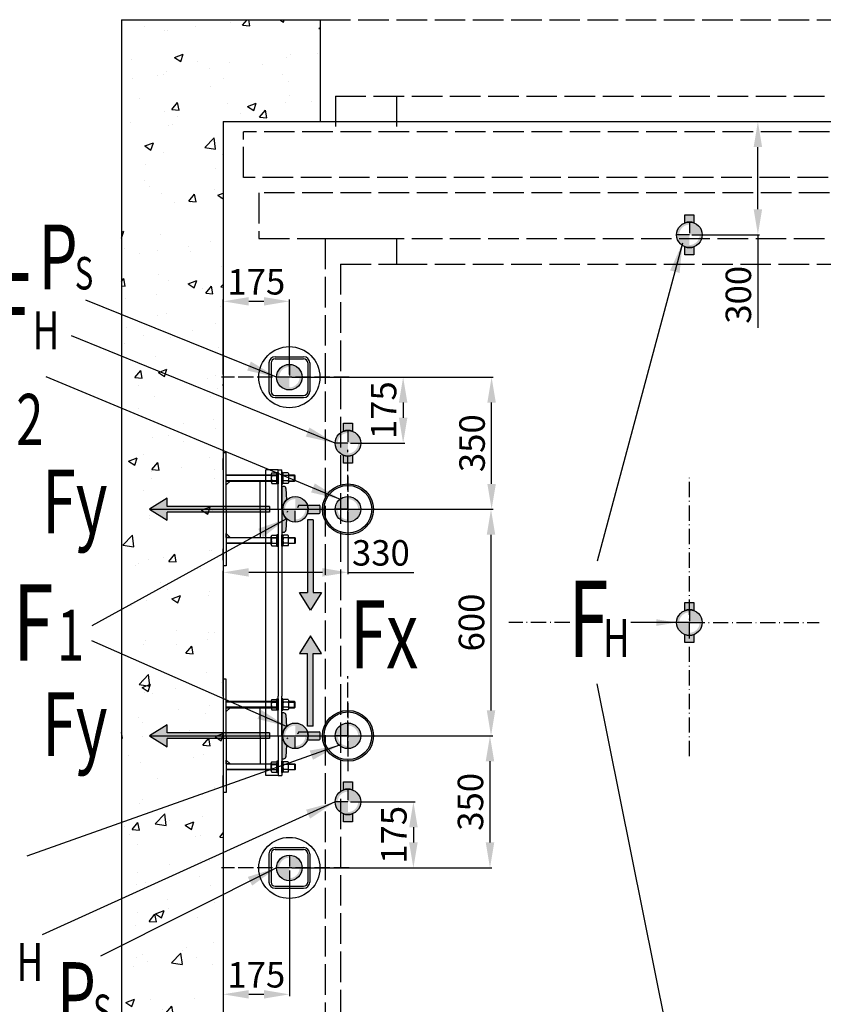
# Model space of a CAD drawing. Units: inches. Extents: x -13706 to 18239, y 9641 to 56088.
# Drawn here: x 474 to 9938, y 32025 to 43628 of the extents above; entities that cross this region are included whole.
import ezdxf

# ---------------------------------------------------------------- set-up
doc = ezdxf.new("R2010")
doc.units = ezdxf.units.IN
doc.header["$MEASUREMENT"] = 0
doc.linetypes.add('ACAD_ISO02W100', pattern=[15, 12, -3])
doc.linetypes.add('ACAD_ISO10W100', pattern=[18.5, 12, -3, 0.5, -3])
for name, color, linetype in [('2', 2, 'Continuous'), ('4', 4, 'Continuous'), ('ASSI', 1, 'ACAD_ISO10W100'), ('BOTTONIERE', 4, 'Continuous'), ('BYGGNAD', 2, 'Continuous'), ('CAMPITURE', 1, 'Continuous'), ('DÖRR', 6, 'Continuous'), ('GUIDE', 3, 'Continuous'), ('TESTO', 2, 'Continuous')]:
    doc.layers.add(name, color=color, linetype=linetype)
doc.layers.add('pattini', color=3, linetype='Continuous', lineweight=25)
doc.layers.add('QUOTE', color=1, linetype='Continuous', lineweight=15)
doc.styles.add('QUOTE', font='romans.shx', dxfattribs={"width": 0.8})
doc.styles.add('ROMAND', font='romand.shx', dxfattribs={"width": 0.7, "height": 50})
doc.dimstyles.new('GMV', dxfattribs={"dimscale": 10, "dimtxt": 4, "dimasz": 3, "dimexe": 2, "dimexo": 3, "dimgap": 1, "dimtad": 1, "dimdec": 1, "dimdsep": 46, "dimtxsty": 'QUOTE', "dimcen": 0, "dimclrt": 2, "dimadec": 0, "dimazin": 0, "dimtfac": 1, "dimtdec": 1, "dimtmove": 0, "dimatfit": 3, "dimfxl": 1, "dimtvp": 1, "dimtolj": 1, "dimarcsym": 0})

# ---------------------------------------------------------------- blocks, each defined once
blk = doc.blocks.new('*D2061')
at = {"layer": 'Defpoints', "color": 0}
for p in [(2872, 33632), (3650, 33632), (3650, 32143)]:
    blk.add_point(p, dxfattribs=at)
at = {"layer": 'QUOTE', "color": 0, "lineweight": -2, "ltscale": 300}
for p, q in [((2872, 33602), (2872, 32123)), ((3650, 33602), (3650, 32123)), ((3172, 32143), (3350, 32143))]:
    blk.add_line(p, q, dxfattribs=at)
at = {"layer": 'QUOTE', "color": 0}
for points in [[(3172, 32193), (3172, 32093), (2872, 32143)], [(3350, 32093), (3350, 32193), (3650, 32143)]]:
    blk.add_solid(points, dxfattribs=at)
at = {"layer": 'QUOTE', "color": 2, "insert": (3261, 32373), "char_height": 300, "attachment_point": 5, "style": 'QUOTE'}
blk.add_mtext('\\A1;175', dxfattribs=at)
blk = doc.blocks.new('*D2062')
at = {"layer": 'Defpoints', "color": 0}
for p in [(3650, 39415), (6032, 39415), (1982, 37858)]:
    blk.add_point(p, dxfattribs=at)
at = {"layer": 'QUOTE', "color": 0, "lineweight": -2, "ltscale": 300}
for p, q in [((3680, 39415), (6052, 39415)), ((6032, 38158), (6032, 39115)), ((2012, 37858), (6052, 37858))]:
    blk.add_line(p, q, dxfattribs=at)
at = {"layer": 'QUOTE', "color": 0}
for points in [[(6082, 39115), (5982, 39115), (6032, 39415)], [(5982, 38158), (6082, 38158), (6032, 37858)]]:
    blk.add_solid(points, dxfattribs=at)
at = {"layer": 'QUOTE', "color": 2, "insert": (5802, 38637), "char_height": 300, "attachment_point": 5, "rotation": 90, "style": 'QUOTE'}
blk.add_mtext('\\A1;350', dxfattribs=at)
blk = doc.blocks.new('*D2063')
at = {"layer": 'Defpoints', "color": 0}
for p in [(3650, 39415), (4340, 38637), (4990, 38637)]:
    blk.add_point(p, dxfattribs=at)
at = {"layer": 'QUOTE', "color": 0, "lineweight": -2, "ltscale": 300}
for p, q in [((3680, 39415), (5010, 39415)), ((4990, 39115), (4990, 38937)), ((4370, 38637), (5010, 38637))]:
    blk.add_line(p, q, dxfattribs=at)
at = {"layer": 'QUOTE', "color": 0}
for points in [[(5040, 39115), (4940, 39115), (4990, 39415)], [(4940, 38937), (5040, 38937), (4990, 38637)]]:
    blk.add_solid(points, dxfattribs=at)
at = {"layer": 'QUOTE', "color": 2, "insert": (4760, 39026), "char_height": 300, "attachment_point": 5, "rotation": 90, "style": 'QUOTE'}
blk.add_mtext('\\A1;175', dxfattribs=at)
blk = doc.blocks.new('*D2064')
at = {"layer": 'Defpoints', "color": 0}
for p in [(4340, 37858), (2872, 37115), (2872, 35666)]:
    blk.add_point(p, dxfattribs=at)
at = {"layer": 'QUOTE', "color": 0, "lineweight": -2, "ltscale": 300}
for p, q in [((4340, 37828), (4340, 37095)), ((2872, 35696), (2872, 37135)), ((4040, 37115), (3172, 37115)), ((4340, 37115), (5117, 37115))]:
    blk.add_line(p, q, dxfattribs=at)
at = {"layer": 'QUOTE', "color": 0}
for points in [[(3172, 37165), (3172, 37065), (2872, 37115)], [(4040, 37065), (4040, 37165), (4340, 37115)]]:
    blk.add_solid(points, dxfattribs=at)
at = {"layer": 'QUOTE', "color": 2, "insert": (4728, 37345), "char_height": 300, "attachment_point": 5, "style": 'QUOTE'}
blk.add_mtext('\\A1;330', dxfattribs=at)
blk = doc.blocks.new('*D2065')
at = {"layer": 'Defpoints', "color": 0}
for p in [(3895, 35189), (3650, 33632), (6013, 33632)]:
    blk.add_point(p, dxfattribs=at)
at = {"layer": 'QUOTE', "color": 0, "lineweight": -2, "ltscale": 300}
for p, q in [((3925, 35189), (6033, 35189)), ((6013, 34889), (6013, 33932)), ((3680, 33632), (6033, 33632))]:
    blk.add_line(p, q, dxfattribs=at)
at = {"layer": 'QUOTE', "color": 0}
for points in [[(6063, 34889), (5963, 34889), (6013, 35189)], [(5963, 33932), (6063, 33932), (6013, 33632)]]:
    blk.add_solid(points, dxfattribs=at)
at = {"layer": 'QUOTE', "color": 2, "insert": (5783, 34411), "char_height": 300, "attachment_point": 5, "rotation": 90, "style": 'QUOTE'}
blk.add_mtext('\\A1;350', dxfattribs=at)
blk = doc.blocks.new('*D2066')
at = {"layer": 'Defpoints', "color": 0}
for p in [(3895, 37858), (6025, 37858), (1982, 35189)]:
    blk.add_point(p, dxfattribs=at)
at = {"layer": 'QUOTE', "color": 0, "lineweight": -2, "ltscale": 300}
for p, q in [((3925, 37858), (6045, 37858)), ((6025, 35489), (6025, 37558)), ((2012, 35189), (6045, 35189))]:
    blk.add_line(p, q, dxfattribs=at)
at = {"layer": 'QUOTE', "color": 0}
for points in [[(6075, 37558), (5975, 37558), (6025, 37858)], [(5975, 35489), (6075, 35489), (6025, 35189)]]:
    blk.add_solid(points, dxfattribs=at)
at = {"layer": 'QUOTE', "color": 2, "insert": (5795, 36524), "char_height": 300, "attachment_point": 5, "rotation": 90, "style": 'QUOTE'}
blk.add_mtext('\\A1;600', dxfattribs=at)
blk = doc.blocks.new('*D2067')
at = {"layer": 'Defpoints', "color": 0}
for p in [(4340, 34411), (3650, 33632), (5111, 33632)]:
    blk.add_point(p, dxfattribs=at)
at = {"layer": 'QUOTE', "color": 0, "lineweight": -2, "ltscale": 300}
for p, q in [((4370, 34411), (5131, 34411)), ((5111, 34111), (5111, 33932)), ((3680, 33632), (5131, 33632))]:
    blk.add_line(p, q, dxfattribs=at)
at = {"layer": 'QUOTE', "color": 0}
for points in [[(5161, 34111), (5061, 34111), (5111, 34411)], [(5061, 33932), (5161, 33932), (5111, 33632)]]:
    blk.add_solid(points, dxfattribs=at)
at = {"layer": 'QUOTE', "color": 2, "insert": (4881, 34022), "char_height": 300, "attachment_point": 5, "rotation": 90, "style": 'QUOTE'}
blk.add_mtext('\\A1;175', dxfattribs=at)
blk = doc.blocks.new('*D2068')
at = {"layer": 'Defpoints', "color": 0}
for p in [(3650, 40309), (2872, 39415), (3650, 39415)]:
    blk.add_point(p, dxfattribs=at)
at = {"layer": 'QUOTE', "color": 0, "lineweight": -2, "ltscale": 300}
for p, q in [((2872, 39445), (2872, 40329)), ((3172, 40309), (3350, 40309)), ((3650, 39445), (3650, 40329))]:
    blk.add_line(p, q, dxfattribs=at)
at = {"layer": 'QUOTE', "color": 0}
for points in [[(3172, 40359), (3172, 40259), (2872, 40309)], [(3350, 40259), (3350, 40359), (3650, 40309)]]:
    blk.add_solid(points, dxfattribs=at)
at = {"layer": 'QUOTE', "color": 2, "insert": (3261, 40539), "char_height": 300, "attachment_point": 5, "style": 'QUOTE'}
blk.add_mtext('\\A1;175', dxfattribs=at)
blk = doc.blocks.new('*D2073')
at = {"layer": 'Defpoints', "color": 0}
for p in [(8718, 42427), (9168, 42427), (8362, 41093)]:
    blk.add_point(p, dxfattribs=at)
at = {"layer": 'QUOTE', "color": 0, "lineweight": -2, "ltscale": 300}
for p, q in [((8748, 42427), (9188, 42427)), ((9168, 41393), (9168, 42127)), ((8392, 41093), (9188, 41093)), ((9168, 41093), (9168, 39998))]:
    blk.add_line(p, q, dxfattribs=at)
at = {"layer": 'QUOTE', "color": 0}
for points in [[(9218, 42127), (9118, 42127), (9168, 42427)], [(9118, 41393), (9218, 41393), (9168, 41093)]]:
    blk.add_solid(points, dxfattribs=at)
at = {"layer": 'QUOTE', "color": 2, "insert": (8938, 40386), "char_height": 300, "attachment_point": 5, "rotation": 90, "style": 'QUOTE'}
blk.add_mtext('\\A1;300', dxfattribs=at)
blk = doc.blocks.new('4032-16')
at = {"layer": '2'}
for p, q in [((-14.8, 10.4), (-14.8, -10.4)), ((-13.4, 13.9), (-1.4, 13.9)), ((-13.4, 6.9), (-1.4, 6.9)), ((0, 10.4), (0, -10.4)), ((-13.4, -6.9), (-1.4, -6.9)), ((-13.3, -13.9), (-1.5, -13.9))]:
    blk.add_line(p, q, dxfattribs=at)
for centre, radius, start, end in [((-9.9, 10.4), 4.94, 135.4715, 224.5285), ((2.8, 0), 17.6, 156.8627, 203.1373), ((-4.9, 10.4), 4.94, 315.4715, 44.5285), ((-17.6, 0), 17.6, 336.8627, 23.1373), ((-9.9, -10.4), 4.86, 135.0839, 226.0216), ((-4.9, -10.4), 4.86, 313.9784, 44.9161)]:
    blk.add_arc(centre, radius, start, end, dxfattribs=at)
blk = doc.blocks.new('sila2')
at = {"layer": 'BOTTONIERE'}
h = blk.add_hatch(color=256, dxfattribs=at)
h.set_gradient(color1=(255, 255, 255), rotation=152, centered=1, one_color=1, tint=1)
h.paths.add_polyline_path([(22580, 15159.3), (22982.4, 15159.3), (22982.4, 15127.3), (23051.5, 15170.5), (22982.4, 15213.7), (22982.4, 15181.7), (22580, 15181.7)])
for p, q in [((22982.4, 15181.7), (22982.4, 15213.7)), ((22982.4, 15213.7), (23051.5, 15170.5)), ((22580, 15181.7), (22580, 15159.3)), ((22580, 15181.7), (22982.4, 15181.7)), ((23051.5, 15170.5), (22982.4, 15127.3)), ((22580, 15159.3), (22982.4, 15159.3)), ((22982.4, 15127.3), (22982.4, 15159.3))]:
    blk.add_line(p, q)
blk = doc.blocks.new('sila_mala')
h = blk.add_hatch(color=256)
h.set_gradient(color1=(255, 255, 255), rotation=152, centered=1, one_color=1, tint=1)
h.paths.add_polyline_path([(17335.7, 15412.4), (17335.7, 15698.1), (17313.3, 15698.1), (17313.3, 15412.4), (17281.3, 15412.4), (17324.5, 15343.3), (17367.7, 15412.4)])
for p, q in [((17335.7, 15698.1), (17313.3, 15698.1)), ((17313.3, 15698.1), (17313.3, 15412.4)), ((17335.7, 15698.1), (17335.7, 15412.4)), ((17281.3, 15412.4), (17313.3, 15412.4)), ((17324.5, 15343.3), (17281.3, 15412.4)), ((17367.7, 15412.4), (17324.5, 15343.3)), ((17335.7, 15412.4), (17367.7, 15412.4))]:
    blk.add_line(p, q)

msp = doc.modelspace()

# ---------------------------------------------------------------- hatches: boundary and pattern name
h = msp.add_hatch(color=256)
h.set_gradient(color1=(255, 255, 255), rotation=152, centered=1, one_color=1, tint=1)
h.paths.add_polyline_path([(8415, 40856.6), (8415, 40951.61, -0.18178061), (8308.86, 40951.61), (8308.86, 40856.6)])
h.paths.add_polyline_path([(8308.86, 41328.92), (8308.86, 41233.91, -0.18178061), (8415, 41233.91), (8415, 41328.92)])
h = msp.add_hatch(color=256)
h.set_gradient(color1=(255, 255, 255), rotation=152, centered=1, one_color=1, tint=1)
h.paths.add_polyline_path([(8512.73, 41092.76, 1), (8211.13, 41092.76, 1)])
h.paths.add_polyline_path([(8482.39, 41092.76, -1), (8241.46, 41092.76, -1)], flags=16)
h = msp.add_hatch(color=256)
h.set_gradient(color1=(255, 255, 255), rotation=152, centered=1, one_color=1, tint=1)
h.paths.add_polyline_path([(8361.93, 41243.56), (8361.93, 41092.76), (8512.73, 41092.76, 0.41421356)])
h = msp.add_hatch(color=256)
h.set_gradient(color1=(255, 255, 255), rotation=152, centered=1, one_color=1, tint=1)
h.paths.add_polyline_path([(8343.89, 41092.76), (8211.13, 41092.76, 0.41421356), (8361.93, 40941.97), (8361.93, 41092.76)])
h = msp.add_hatch(color=256)
h.set_gradient(color1=(255, 255, 255), rotation=152, centered=1, one_color=1, tint=1)
h.paths.add_polyline_path([(3801.14, 39415.07, 1), (3499.55, 39415.07, 1)])
h.paths.add_polyline_path([(3770.81, 39415.07, -1), (3529.88, 39415.07, -1)], flags=16)
h = msp.add_hatch(color=256)
h.set_gradient(color1=(255, 255, 255), rotation=152, centered=1, one_color=1, tint=1)
h.paths.add_polyline_path([(3650.35, 39565.87), (3650.35, 39415.07), (3801.14, 39415.07, 0.41421356)])
h = msp.add_hatch(color=256)
h.set_gradient(color1=(255, 255, 255), rotation=152, centered=1, one_color=1, tint=1)
h.paths.add_polyline_path([(3632.31, 39415.07), (3499.55, 39415.07, 0.41421356), (3650.35, 39264.27), (3650.35, 39415.07)])
h = msp.add_hatch(color=256)
h.set_gradient(color1=(255, 255, 255), rotation=152, centered=1, one_color=1, tint=1)
h.paths.add_polyline_path([(4392.92, 38400.46), (4392.92, 38495.47, -0.18178061), (4286.78, 38495.47), (4286.78, 38400.46)])
h.paths.add_polyline_path([(4286.78, 38872.79), (4286.78, 38777.77, -0.18178061), (4392.92, 38777.77), (4392.92, 38872.79)])
h = msp.add_hatch(color=256)
h.set_gradient(color1=(255, 255, 255), rotation=152, centered=1, one_color=1, tint=1)
h.paths.add_polyline_path([(4490.65, 38636.62, 1), (4189.06, 38636.62, 1)])
h.paths.add_polyline_path([(4460.32, 38636.62, -1), (4219.39, 38636.62, -1)], flags=16)
h = msp.add_hatch(color=256)
h.set_gradient(color1=(255, 255, 255), rotation=152, centered=1, one_color=1, tint=1)
h.paths.add_polyline_path([(4339.85, 38787.42), (4339.85, 38636.62), (4490.65, 38636.62, 0.41421356)])
h = msp.add_hatch(color=256)
h.set_gradient(color1=(255, 255, 255), rotation=152, centered=1, one_color=1, tint=1)
h.paths.add_polyline_path([(4321.81, 38636.62), (4189.06, 38636.62, 0.41421356), (4339.85, 38485.83), (4339.85, 38636.62)])
h = msp.add_hatch(color=256)
h.set_gradient(color1=(0, 255, 0), color2=(0, 255, 0), rotation=152, centered=1)
h.paths.add_polyline_path([(3585.43, 38128.44), (3561.4, 38128.44), (3561.4, 37587.9), (3585.43, 37587.9, 0.41421356), (3609.45, 37611.93), (3616.88, 37747.55, -0.43674239), (3616.88, 37968.79), (3609.45, 38104.42, 0.41421356)])
h.paths.add_polyline_path([(4011.85, 37894.21, 0.41421356), (3999.84, 37906.22), (3862.31, 37906.22, -0.16357667), (3862.31, 37810.13), (3999.84, 37810.13, 0.41421356), (4011.85, 37822.14)])
h = msp.add_hatch(color=256)
h.set_gradient(color1=(255, 255, 255), rotation=152, centered=1, one_color=1, tint=0.56)
h.paths.add_polyline_path([(4639.85, 37858.17, -1), (4039.85, 37858.17, -1)])
h.paths.add_polyline_path([(4620.65, 37858.17, 1), (4059.05, 37858.17, 1)], flags=16)
h = msp.add_hatch(color=256)
h.set_gradient(color1=(255, 255, 255), rotation=152, centered=1, one_color=1, tint=1)
h.paths.add_polyline_path([(3568.57, 37858.17, 1), (3870.17, 37858.17, 1)])
h.paths.add_polyline_path([(3598.9, 37858.17, -1), (3839.83, 37858.17, -1)], flags=16)
h = msp.add_hatch(color=256)
h.set_gradient(color1=(255, 255, 255), rotation=152, centered=1, one_color=1, tint=1)
h.paths.add_polyline_path([(3737.41, 37858.17), (3870.17, 37858.17, 0.41421356), (3719.37, 38008.97), (3719.37, 37858.17)])
h = msp.add_hatch(color=256)
h.set_gradient(color1=(255, 255, 255), rotation=152, centered=1, one_color=1, tint=1)
h.paths.add_polyline_path([(4321.81, 37858.17), (4189.06, 37858.17, -0.41421356), (4339.85, 38008.97), (4339.85, 37858.17)])
h = msp.add_hatch(color=256)
h.set_gradient(color1=(255, 255, 255), rotation=152, centered=1, one_color=1, tint=1)
h.paths.add_polyline_path([(4490.65, 37858.17, -1), (4189.06, 37858.17, -1)])
h.paths.add_polyline_path([(4460.32, 37858.17, 1), (4219.39, 37858.17, 1)], flags=16)
h = msp.add_hatch(color=256)
h.set_gradient(color1=(255, 255, 255), rotation=152, centered=1, one_color=1, tint=1)
h.paths.add_polyline_path([(3719.37, 37707.38), (3719.37, 37858.17), (3568.57, 37858.17, 0.41421356)])
h = msp.add_hatch(color=256)
h.set_gradient(color1=(255, 255, 255), rotation=152, centered=1, one_color=1, tint=1)
h.paths.add_polyline_path([(4339.85, 37707.38), (4339.85, 37858.17), (4490.65, 37858.17, -0.41421356)])
h = msp.add_hatch(color=256)
h.set_gradient(color1=(255, 255, 255), rotation=152, centered=1, one_color=1, tint=1)
h.paths.add_polyline_path([(8512.7, 36523.68, 1), (8211.1, 36523.68, 1)])
h.paths.add_polyline_path([(8482.37, 36523.68, -1), (8241.43, 36523.68, -1)], flags=16)
h = msp.add_hatch(color=256)
h.set_gradient(color1=(255, 255, 255), rotation=152, centered=1, one_color=1, tint=1)
h.paths.add_polyline_path([(8414.97, 36287.51), (8414.97, 36382.53, -0.18178061), (8308.83, 36382.53), (8308.83, 36287.51)])
h.paths.add_polyline_path([(8308.83, 36759.84), (8308.83, 36664.83, -0.18178061), (8414.97, 36664.83), (8414.97, 36759.84)])
h = msp.add_hatch(color=256)
h.set_gradient(color1=(255, 255, 255), rotation=152, centered=1, one_color=1, tint=1)
h.paths.add_polyline_path([(8361.9, 36674.47), (8361.9, 36523.68), (8512.7, 36523.68, 0.41421356)])
h = msp.add_hatch(color=256)
h.set_gradient(color1=(255, 255, 255), rotation=152, centered=1, one_color=1, tint=1)
h.paths.add_polyline_path([(8343.86, 36523.68), (8211.1, 36523.68, 0.41421356), (8361.9, 36372.88), (8361.9, 36523.68)])
h = msp.add_hatch(color=256)
h.set_gradient(color1=(0, 255, 0), color2=(0, 255, 0), rotation=152, centered=1)
h.paths.add_polyline_path([(3585.43, 35459.48), (3561.4, 35459.48), (3561.4, 34918.94), (3585.43, 34918.94, 0.41421356), (3609.45, 34942.96), (3616.88, 35078.59, -0.43674239), (3616.88, 35299.83), (3609.45, 35435.45, 0.41421356)])
h.paths.add_polyline_path([(4011.85, 35225.24, 0.41421356), (3999.84, 35237.26), (3862.31, 35237.26, -0.16357667), (3862.31, 35141.16), (3999.84, 35141.16, 0.41421356), (4011.85, 35153.17)])
h = msp.add_hatch(color=256)
h.set_gradient(color1=(255, 255, 255), rotation=152, centered=1, one_color=1, tint=0.56)
h.paths.add_polyline_path([(4639.85, 35189.21, -1), (4039.85, 35189.21, -1)])
h.paths.add_polyline_path([(4620.65, 35189.21, 1), (4059.05, 35189.21, 1)], flags=16)
h = msp.add_hatch(color=256)
h.set_gradient(color1=(255, 255, 255), rotation=152, centered=1, one_color=1, tint=1)
h.paths.add_polyline_path([(3568.57, 35189.21, 1), (3870.17, 35189.21, 1)])
h.paths.add_polyline_path([(3598.9, 35189.21, -1), (3839.83, 35189.21, -1)], flags=16)
h = msp.add_hatch(color=256)
h.set_gradient(color1=(255, 255, 255), rotation=152, centered=1, one_color=1, tint=1)
h.paths.add_polyline_path([(3737.41, 35189.21), (3870.17, 35189.21, 0.41421356), (3719.37, 35340), (3719.37, 35189.21)])
h = msp.add_hatch(color=256)
h.set_gradient(color1=(255, 255, 255), rotation=152, centered=1, one_color=1, tint=1)
h.paths.add_polyline_path([(4321.81, 35189.21), (4189.06, 35189.21, -0.41421356), (4339.85, 35340), (4339.85, 35189.21)])
h = msp.add_hatch(color=256)
h.set_gradient(color1=(255, 255, 255), rotation=152, centered=1, one_color=1, tint=1)
h.paths.add_polyline_path([(4490.65, 35189.21, -1), (4189.06, 35189.21, -1)])
h.paths.add_polyline_path([(4460.32, 35189.21, 1), (4219.39, 35189.21, 1)], flags=16)
h = msp.add_hatch(color=256)
h.set_gradient(color1=(255, 255, 255), rotation=152, centered=1, one_color=1, tint=1)
h.paths.add_polyline_path([(3719.37, 35038.41), (3719.37, 35189.21), (3568.57, 35189.21, 0.41421356)])
h = msp.add_hatch(color=256)
h.set_gradient(color1=(255, 255, 255), rotation=152, centered=1, one_color=1, tint=1)
h.paths.add_polyline_path([(4339.85, 35038.41), (4339.85, 35189.21), (4490.65, 35189.21, -0.41421356)])
h = msp.add_hatch(color=256)
h.set_gradient(color1=(255, 255, 255), rotation=152, centered=1, one_color=1, tint=1)
h.paths.add_polyline_path([(4392.92, 34174.6), (4392.92, 34269.61, -0.18178061), (4286.78, 34269.61), (4286.78, 34174.6)])
h.paths.add_polyline_path([(4286.78, 34646.92), (4286.78, 34551.91, -0.18178061), (4392.92, 34551.91), (4392.92, 34646.92)])
h = msp.add_hatch(color=256)
h.set_gradient(color1=(255, 255, 255), rotation=152, centered=1, one_color=1, tint=1)
h.paths.add_polyline_path([(4490.65, 34410.76, 1), (4189.06, 34410.76, 1)])
h.paths.add_polyline_path([(4460.32, 34410.76, -1), (4219.39, 34410.76, -1)], flags=16)
h = msp.add_hatch(color=256)
h.set_gradient(color1=(255, 255, 255), rotation=152, centered=1, one_color=1, tint=1)
h.paths.add_polyline_path([(4339.85, 34561.56), (4339.85, 34410.76), (4490.65, 34410.76, 0.41421356)])
h = msp.add_hatch(color=256)
h.set_gradient(color1=(255, 255, 255), rotation=152, centered=1, one_color=1, tint=1)
h.paths.add_polyline_path([(4321.81, 34410.76), (4189.06, 34410.76, 0.41421356), (4339.85, 34259.96), (4339.85, 34410.76)])
h = msp.add_hatch(color=256)
h.set_gradient(color1=(255, 255, 255), rotation=152, centered=1, one_color=1, tint=1)
h.paths.add_polyline_path([(3801.14, 33632.31, 1), (3499.55, 33632.31, 1)])
h.paths.add_polyline_path([(3770.81, 33632.31, -1), (3529.88, 33632.31, -1)], flags=16)
h = msp.add_hatch(color=256)
h.set_gradient(color1=(255, 255, 255), rotation=152, centered=1, one_color=1, tint=1)
h.paths.add_polyline_path([(3650.35, 33783.11), (3650.35, 33632.31), (3801.14, 33632.31, 0.41421356)])
h = msp.add_hatch(color=256)
h.set_gradient(color1=(255, 255, 255), rotation=152, centered=1, one_color=1, tint=1)
h.paths.add_polyline_path([(3632.31, 33632.31), (3499.55, 33632.31, 0.41421356), (3650.35, 33481.51), (3650.35, 33632.31)])
at = {"layer": 'CAMPITURE'}
h = msp.add_hatch(dxfattribs=at)
h.set_pattern_fill('CONCRETE2', color=256, scale=1800, style=0)
h.set_pattern_definition([(50, (-29659.2, -4724.1), (1032.855, -90.363), [108, -1188]), (355, (-29659.2, -4724.1), (-199.802, 1083.157), [86.4, -950.4]), (100.4514, (-29573.1, -4731.6), (833.054, 992.793), [91.786, -1009.645]), (46.1842, (-29659.2, -4436.1), (1536.827, -238.347), [162, -1782]), (96.6356, (-29531.1, -4456), (1345.914, 1402.73), [137.68, -1514.467]), (351.1842, (-29659.2, -4436), (1345.913, 1402.73), [129.6, -1425.6]), (21, (-29515.2, -4508.1), (859.546, -579.771), [108, -1188]), (326, (-29515.2, -4508.1), (350.374, 1044.216), [86.4, -950.4]), (71.4514, (-29443.6, -4556.4), (1209.92, 464.444), [91.786, -1009.645]), (37.5, (-29659.2, -4724.07), (17.5102, 479.3671), [0, -938.88, 0, -964.8, 0, -954]), (7.5, (-29659.2, -4724.07), (378.82, 567.953), [0, -550.08, 0, -917.28, 0, -363.6]), (327.5, (-29980.3, -4724.07), (768.7043, -32.479), [0, -360, 0, -1123.2, 0, -1490.4]), (317.5, (-30124.3, -4724.07), (839.788, 144.151), [0, -468, 0, -745.92, 0, -1058.4])])
h.paths.add_polyline_path([(13851.92, 42427.42), (13851.92, 29527.42), (12711.92, 29527.61), (12711.92, 28327.61), (15051.92, 28327.61), (15051.92, 43627.61), (12711.92, 43627.61), (12711.92, 42427.61)])
h.paths.add_polyline_path([(2871.92, 29527.42), (2871.92, 42427.42), (4011.92, 42427.61), (4011.92, 43627.61), (1671.92, 43627.61), (1671.92, 28327.61), (4011.92, 28327.61), (4011.92, 29527.61)])

# ---------------------------------------------------------------- linework, layer by layer
at = {"color": 2}
for p, q in [((1671.92, 43627.61), (1671.92, 28327.61)), ((2871.92, 42427.42), (2871.92, 29527.42)), ((3516.92, 38325.24), (3374.58, 38325.24)), ((3374.58, 34722.14), (3374.58, 38325.24)), ((3516.92, 34722.14), (3374.58, 34722.14))]:
    msp.add_line(p, q, dxfattribs=at)
at = {"color": 6, "linetype": 'ACAD_ISO02W100', "ltscale": 30}
for p, q in [((4191.91, 42727.62), (4911.91, 42727.62)), ((4191.91, 42727.62), (4191.91, 42307.62)), ((4911.91, 42727.62), (4911.91, 42307.62)), ((13611.91, 42307.62), (3111.91, 42307.62)), ((3111.91, 41767.62), (3111.91, 42307.62)), ((3291.92, 41047.63), (13431.92, 41047.63))]:
    msp.add_line(p, q, dxfattribs=at)
at = {"color": 4, "linetype": 'ACAD_ISO02W100', "ltscale": 30}
for p, q in [((4191.91, 42727.62), (12531.93, 42727.62)), ((4191.91, 42427.62), (12531.93, 42427.62))]:
    msp.add_line(p, q, dxfattribs=at)
for p, q in [((8361.93, 41243.56), (8361.93, 41110.8)), ((8361.93, 41092.76), (8211.13, 41092.76)), ((3410.35, 39583.07), (3410.35, 39247.07)), ((3434.35, 39583.07), (3434.35, 39247.07)), ((3482.35, 39655.07), (3818.35, 39655.07)), ((3482.35, 39631.07), (3818.35, 39631.07)), ((3650.35, 39565.87), (3650.35, 39433.11)), ((3866.35, 39583.07), (3866.35, 39247.07)), ((3890.35, 39583.07), (3890.35, 39247.07)), ((3650.35, 39415.07), (3499.55, 39415.07)), ((3482.35, 39199.07), (3818.35, 39199.07)), ((3482.35, 39175.07), (3818.35, 39175.07)), ((4339.85, 38787.42), (4339.85, 38654.66)), ((4339.85, 38636.62), (4189.06, 38636.62)), ((3719.37, 37858.17), (3870.17, 37858.17)), ((3719.37, 37707.38), (3719.37, 37840.13)), ((4339.85, 37858.17), (4189.06, 37858.17)), ((4339.85, 37707.38), (4339.85, 37840.13)), ((8361.9, 36674.47), (8361.9, 36541.72)), ((8361.9, 36523.68), (8211.1, 36523.68)), ((3719.37, 35189.21), (3870.17, 35189.21)), ((3719.37, 35038.41), (3719.37, 35171.17)), ((4339.85, 35189.21), (4189.06, 35189.21)), ((4339.85, 35038.41), (4339.85, 35171.17)), ((4339.85, 34561.56), (4339.85, 34428.8)), ((4339.85, 34410.76), (4189.06, 34410.76)), ((3410.35, 33800.31), (3410.35, 33464.31)), ((3434.35, 33800.31), (3434.35, 33464.31)), ((3482.35, 33872.31), (3818.35, 33872.31)), ((3482.35, 33848.31), (3818.35, 33848.31)), ((3650.35, 33783.11), (3650.35, 33650.35)), ((3866.35, 33800.31), (3866.35, 33464.31)), ((3890.35, 33800.31), (3890.35, 33464.31)), ((3650.35, 33632.31), (3499.55, 33632.31)), ((3482.35, 33416.31), (3818.35, 33416.31)), ((3482.35, 33392.31), (3818.35, 33392.31))]:
    msp.add_line(p, q)
at = {"linetype": 'ACAD_ISO02W100', "ltscale": 30}
for p, q in [((4071.93, 41047.63), (4911.93, 41047.63)), ((4071.93, 41047.63), (4071.93, 30907.59)), ((4911.93, 41047.63), (4911.93, 40747.63)), ((4251.93, 40747.63), (4911.93, 40747.63)), ((4251.93, 40747.63), (4251.93, 31208.4)), ((4911.93, 40747.63), (11811.93, 40747.63))]:
    msp.add_line(p, q, dxfattribs=at)
at = {"color": 1, "linetype": 'ACAD_ISO02W100', "ltscale": 15}
for p, q in [((4339.85, 37858.17), (4339.85, 38560.76)), ((4339.85, 35189.21), (4339.85, 35891.8))]:
    msp.add_line(p, q, dxfattribs=at)
for points in [[(8308.86, 41233.91), (8308.86, 41328.92), (8415, 41328.92), (8415, 41233.91)], [(8415, 40951.61), (8415, 40856.6), (8308.86, 40856.6), (8308.86, 40951.61)], [(4286.78, 38777.77), (4286.78, 38872.79), (4392.92, 38872.79), (4392.92, 38777.77)], [(4392.92, 38495.47), (4392.92, 38400.46), (4286.78, 38400.46), (4286.78, 38495.47)], [(8308.83, 36664.83), (8308.83, 36759.84), (8414.97, 36759.84), (8414.97, 36664.83)], [(8414.97, 36382.53), (8414.97, 36287.51), (8308.83, 36287.51), (8308.83, 36382.53)], [(4286.78, 34551.91), (4286.78, 34646.92), (4392.92, 34646.92), (4392.92, 34551.91)], [(4392.92, 34269.61), (4392.92, 34174.6), (4286.78, 34174.6), (4286.78, 34269.61)]]:
    msp.add_lwpolyline(points)
for centre, radius in [((8361.93, 41092.76), 150.8), ((3650.35, 39415.07), 360), ((3650.35, 39415.07), 150.8), ((4339.85, 38636.62), 150.8), ((4339.85, 37858.17), 300), ((4339.85, 37858.17), 280.8), ((3719.37, 37858.17), 150.8), ((4339.85, 37858.17), 150.8), ((8361.9, 36523.68), 150.8), ((4339.85, 35189.21), 300), ((4339.85, 35189.21), 280.8), ((3719.37, 35189.21), 150.8), ((4339.85, 35189.21), 150.8), ((4339.85, 34410.76), 150.8), ((3650.35, 33632.31), 360), ((3650.35, 33632.31), 150.8)]:
    msp.add_circle(centre, radius)
for centre, radius, start, end in [((8361.93, 41092.76), 150.8, 69.394474, 110.605526), ((8361.93, 41092.76), 150.8, 249.394474, 290.605526), ((3482.35, 39583.07), 72, 90, 180), ((3482.35, 39583.07), 48, 90, 180), ((3818.35, 39583.07), 72, 0, 90), ((3818.35, 39583.07), 48, 0, 90), ((3482.35, 39247.07), 72, 180, 270), ((3482.35, 39247.07), 48, 180, 270), ((3818.35, 39247.07), 48, 270, 0), ((3818.35, 39247.07), 72, 270, 0), ((4339.85, 38636.62), 150.8, 69.394474, 110.605526), ((4339.85, 38636.62), 150.8, 249.394474, 290.605526), ((3719.37, 37858.17), 150.8, 132.814133, 227.185867), ((3719.37, 37858.17), 150.8, 341.420044, 18.579956), ((8361.9, 36523.68), 150.8, 69.394474, 110.605526), ((8361.9, 36523.68), 150.8, 249.394474, 290.605526), ((3719.37, 35189.21), 150.8, 132.814133, 227.185867), ((3719.37, 35189.21), 150.8, 341.420044, 18.579956), ((4339.85, 34410.76), 150.8, 69.394474, 110.605526), ((4339.85, 34410.76), 150.8, 249.394474, 290.605526), ((3482.35, 33800.31), 72, 90, 180), ((3482.35, 33800.31), 48, 90, 180), ((3818.35, 33800.31), 72, 0, 90), ((3818.35, 33800.31), 48, 0, 90), ((3482.35, 33464.31), 72, 180, 270), ((3482.35, 33464.31), 48, 180, 270), ((3818.35, 33464.31), 48, 270, 0), ((3818.35, 33464.31), 72, 270, 0)]:
    msp.add_arc(centre, radius, start, end)
at = {"layer": '2'}
for p, q in [((2907.51, 38525.41), (2871.92, 38525.41)), ((2871.92, 38525.41), (2871.92, 37190.93)), ((2907.51, 37858.17), (2907.51, 38525.41)), ((2871.92, 38325.24), (2871.92, 38458.69)), ((3503.58, 38291.88), (3503.58, 38291.88)), ((3503.58, 38291.88), (3516.92, 38291.88)), ((3503.58, 38158.43), (3503.58, 38291.88)), ((3503.58, 38158.43), (3503.58, 38291.88)), ((3516.92, 37858.17), (3516.92, 38325.24)), ((3516.92, 38325.24), (3561.4, 38325.24)), ((3516.92, 38291.88), (3516.92, 38158.43)), ((3561.4, 37858.17), (3561.4, 38325.24)), ((3574.75, 38291.88), (3561.4, 38291.88)), ((3561.4, 38291.88), (3561.4, 38158.43)), ((3574.75, 38291.88), (3574.75, 38291.88)), ((3574.75, 38158.43), (3574.75, 38291.88)), ((3574.75, 38158.43), (3574.75, 38291.88)), ((3503.58, 38260.74), (2907.51, 38260.74)), ((2907.51, 38189.57), (3352.34, 38189.57)), ((2907.51, 38145.09), (2951.99, 38189.57)), ((3307.85, 37858.17), (3307.85, 38189.57)), ((3352.34, 38189.57), (3503.58, 38189.57)), ((3712.65, 38260.74), (3640.58, 38260.74)), ((3640.58, 38189.57), (3712.65, 38189.57)), ((3712.65, 38189.57), (3712.65, 38260.74)), ((3717.09, 38256.29), (3712.65, 38260.74)), ((3712.65, 38189.57), (3717.09, 38194.02)), ((3717.09, 38194.02), (3717.09, 38256.29)), ((3516.92, 38158.43), (3503.58, 38158.43)), ((3503.58, 38158.43), (3503.58, 38158.43)), ((3561.4, 38158.43), (3574.75, 38158.43)), ((3574.75, 38158.43), (3574.75, 38158.43)), ((2907.51, 37858.17), (2907.51, 37190.93)), ((3307.85, 37858.17), (3307.85, 37526.78)), ((3516.92, 37858.17), (3516.92, 35656.28)), ((3561.4, 37858.17), (3561.4, 35656.28)), ((2907.51, 37571.26), (2951.99, 37526.78)), ((2907.51, 37526.78), (2907.51, 37571.26)), ((2907.51, 37526.78), (3396.9, 37526.78)), ((2951.99, 37526.78), (2907.51, 37526.78)), ((2907.51, 37526.78), (2951.99, 37526.78)), ((3352.34, 37526.78), (3503.58, 37526.78)), ((3437.74, 37444.96), (3437.74, 37504.54)), ((3506.31, 37488.97), (3502.14, 37481.74)), ((3503.58, 37557.91), (3503.58, 37424.47)), ((3503.58, 37557.91), (3503.58, 37424.47)), ((3503.58, 37557.91), (3503.58, 37557.91)), ((3516.92, 37557.91), (3503.58, 37557.91)), ((3503.58, 37484.23), (3503.58, 37424.47)), ((3503.58, 37484.23), (3503.58, 37424.47)), ((3503.58, 37444.96), (3503.58, 37484.23)), ((3503.58, 37480.05), (3503.58, 37480.05)), ((3516.92, 37424.47), (3516.92, 37557.91)), ((3516.92, 37424.47), (3516.92, 37557.91)), ((3516.99, 37589.1), (3516.99, 37482.25)), ((3561.4, 37557.91), (3574.75, 37557.91)), ((3561.4, 37424.47), (3561.4, 37557.91)), ((3561.4, 37424.47), (3561.4, 37557.91)), ((3574.75, 37557.91), (3574.75, 37424.47)), ((3574.75, 37557.91), (3574.75, 37424.47)), ((3574.75, 37557.91), (3574.75, 37557.91)), ((3640.58, 37526.78), (3712.65, 37526.78)), ((3712.65, 37526.78), (3712.65, 37455.6)), ((3712.65, 37526.78), (3717.09, 37522.33)), ((3717.09, 37522.33), (3717.09, 37460.05)), ((2871.92, 37257.65), (2871.92, 37391.1)), ((3437.74, 37455.6), (2907.51, 37455.6)), ((3444.05, 37460.37), (3497.27, 37460.37)), ((3444.05, 37429.55), (3497.27, 37429.55)), ((3503.58, 37424.47), (3516.92, 37424.47)), ((3503.58, 37424.47), (3503.58, 37424.47)), ((3503.58, 37424.47), (3516.92, 37424.47)), ((3503.58, 37424.47), (3503.58, 37424.47)), ((3574.75, 37424.47), (3561.4, 37424.47)), ((3574.75, 37424.47), (3561.4, 37424.47)), ((3574.75, 37454.4), (3574.75, 37424.47)), ((3574.75, 37454.4), (3574.75, 37424.47)), ((3574.75, 37424.47), (3574.75, 37424.47)), ((3574.75, 37424.47), (3574.75, 37424.47)), ((3634.28, 37429.55), (3581.06, 37429.55)), ((3712.65, 37455.6), (3640.58, 37455.6)), ((3717.09, 37460.05), (3712.65, 37455.6)), ((2907.51, 37190.93), (2871.92, 37190.93)), ((2871.92, 35856.45), (2871.92, 34521.97)), ((2907.51, 35856.45), (2871.92, 35856.45)), ((2907.51, 35189.21), (2907.51, 35856.45)), ((2871.92, 35656.27), (2871.92, 35789.72)), ((3503.58, 35489.47), (3503.58, 35622.91)), ((3503.58, 35489.47), (3503.58, 35622.91)), ((3503.58, 35622.91), (3503.58, 35622.91)), ((3503.58, 35622.91), (3516.92, 35622.91)), ((3516.92, 35189.21), (3516.92, 35656.28)), ((3516.92, 35622.91), (3516.92, 35489.47)), ((3561.4, 35189.21), (3561.4, 35656.28)), ((3561.4, 35622.91), (3561.4, 35489.47)), ((3574.75, 35622.91), (3561.4, 35622.91)), ((3574.75, 35489.47), (3574.75, 35622.91)), ((3574.75, 35489.47), (3574.75, 35622.91)), ((3574.75, 35622.91), (3574.75, 35622.91)), ((3503.58, 35591.78), (2907.51, 35591.78)), ((2907.51, 35520.6), (3352.34, 35520.6)), ((2907.51, 35476.12), (2951.99, 35520.6)), ((3307.85, 35189.21), (3307.85, 35520.6)), ((3352.34, 35520.6), (3503.58, 35520.6)), ((3712.65, 35591.78), (3640.58, 35591.78)), ((3640.58, 35520.6), (3712.65, 35520.6)), ((3712.65, 35520.6), (3712.65, 35591.78)), ((3717.09, 35587.33), (3712.65, 35591.78)), ((3712.65, 35520.6), (3717.09, 35525.05)), ((3717.09, 35525.05), (3717.09, 35587.33)), ((3516.92, 35489.47), (3503.58, 35489.47)), ((3503.58, 35489.47), (3503.58, 35489.47)), ((3561.4, 35489.47), (3574.75, 35489.47)), ((3574.75, 35489.47), (3574.75, 35489.47)), ((2907.51, 35189.21), (2907.51, 34521.97)), ((3307.85, 35189.21), (3307.85, 34857.81)), ((3516.92, 35189.21), (3516.92, 34722.14)), ((3561.4, 35189.21), (3561.4, 34722.14)), ((2907.51, 34902.29), (2951.99, 34857.81)), ((2907.51, 34857.81), (2907.51, 34902.29)), ((2907.51, 34857.81), (3396.9, 34857.81)), ((2951.99, 34857.81), (2907.51, 34857.81)), ((2907.51, 34857.81), (2951.99, 34857.81)), ((3352.34, 34857.81), (3503.58, 34857.81)), ((3437.74, 34776), (3437.74, 34835.57)), ((3506.31, 34820), (3502.14, 34812.78)), ((3503.58, 34888.95), (3503.58, 34755.5)), ((3503.58, 34888.95), (3503.58, 34755.5)), ((3503.58, 34888.95), (3503.58, 34888.95)), ((3516.92, 34888.95), (3503.58, 34888.95)), ((3503.58, 34815.27), (3503.58, 34755.5)), ((3503.58, 34815.27), (3503.58, 34755.5)), ((3503.58, 34776), (3503.58, 34815.27)), ((3503.58, 34811.08), (3503.58, 34811.08)), ((3516.92, 34755.5), (3516.92, 34888.95)), ((3516.92, 34755.5), (3516.92, 34888.95)), ((3516.99, 34920.13), (3516.99, 34813.28)), ((3561.4, 34888.95), (3574.75, 34888.95)), ((3561.4, 34755.5), (3561.4, 34888.95)), ((3561.4, 34755.5), (3561.4, 34888.95)), ((3574.75, 34888.95), (3574.75, 34755.5)), ((3574.75, 34888.95), (3574.75, 34755.5)), ((3574.75, 34888.95), (3574.75, 34888.95)), ((3640.58, 34857.81), (3712.65, 34857.81)), ((3712.65, 34857.81), (3712.65, 34786.64)), ((3712.65, 34857.81), (3717.09, 34853.36)), ((3717.09, 34853.36), (3717.09, 34791.09)), ((2871.92, 34588.69), (2871.92, 34722.13)), ((3437.74, 34786.64), (2907.51, 34786.64)), ((3444.05, 34791.41), (3497.27, 34791.41)), ((3444.05, 34760.59), (3497.27, 34760.59)), ((3503.58, 34755.5), (3516.92, 34755.5)), ((3503.58, 34755.5), (3503.58, 34755.5)), ((3503.58, 34755.5), (3516.92, 34755.5)), ((3503.58, 34755.5), (3503.58, 34755.5)), ((3516.92, 34722.14), (3561.4, 34722.14)), ((3574.75, 34755.5), (3561.4, 34755.5)), ((3574.75, 34755.5), (3561.4, 34755.5)), ((3574.75, 34785.44), (3574.75, 34755.5)), ((3574.75, 34785.44), (3574.75, 34755.5)), ((3574.75, 34755.5), (3574.75, 34755.5)), ((3574.75, 34755.5), (3574.75, 34755.5)), ((3634.28, 34760.59), (3581.06, 34760.59)), ((3712.65, 34786.64), (3640.58, 34786.64)), ((3717.09, 34791.09), (3712.65, 34786.64)), ((2907.51, 34521.97), (2871.92, 34521.97))]:
    msp.add_line(p, q, dxfattribs=at)
for centre, radius, start, end in [((3516.17, 37491.19), 78.43, 170.202921, 203.137319), ((3425.15, 37491.19), 78.43, 336.862681, 354.440972), ((3459.72, 37444.96), 21.97, 135.471509, 224.528491), ((3481.6, 37444.96), 21.97, 315.471509, 44.528491), ((3596.72, 37444.96), 21.97, 155.396701, 224.528491), ((3618.61, 37444.96), 21.97, 315.471509, 44.528491), ((3516.17, 34822.22), 78.43, 170.202921, 203.137319), ((3425.15, 34822.22), 78.43, 336.862681, 354.440972), ((3459.72, 34776), 21.97, 135.471509, 224.528491), ((3481.6, 34776), 21.97, 315.471509, 44.528491), ((3596.72, 34776), 21.97, 155.396701, 224.528491), ((3618.61, 34776), 21.97, 315.471509, 44.528491)]:
    msp.add_arc(centre, radius, start, end, dxfattribs=at)
at = {"layer": '4'}
for p, q in [((3503.58, 38256.29), (2907.51, 38256.29)), ((3503.58, 38194.02), (2907.51, 38194.02)), ((3640.58, 38256.29), (3717.09, 38256.29)), ((3640.58, 38194.02), (3717.09, 38194.02)), ((3503.58, 37522.33), (2907.51, 37522.33)), ((3640.58, 37522.33), (3717.09, 37522.33)), ((3437.74, 37460.05), (2907.51, 37460.05)), ((3640.58, 37460.05), (3717.09, 37460.05)), ((3503.58, 35587.33), (2907.51, 35587.33)), ((3503.58, 35525.05), (2907.51, 35525.05)), ((3640.58, 35587.33), (3717.09, 35587.33)), ((3640.58, 35525.05), (3717.09, 35525.05)), ((3503.58, 34853.36), (2907.51, 34853.36)), ((3640.58, 34853.36), (3717.09, 34853.36)), ((3437.74, 34791.09), (2907.51, 34791.09)), ((3640.58, 34791.09), (3717.09, 34791.09))]:
    msp.add_line(p, q, dxfattribs=at)
at = {"layer": 'ASSI', "linetype": 'ACAD_ISO02W100', "ltscale": 15}
for p, q in [((4352.58, 39415.07), (2852.57, 39415.07)), ((4339.85, 38244.57), (4339.85, 37439.91)), ((3913.65, 37858.17), (4758.33, 37858.17)), ((4339.85, 35575.61), (4339.85, 34770.95)), ((3913.65, 35189.21), (4758.33, 35189.21)), ((4352.58, 33632.31), (2852.57, 33632.31))]:
    msp.add_line(p, q, dxfattribs=at)
at = {"layer": 'ASSI', "ltscale": 15}
for p, q in [((8361.9, 34948.99), (8361.9, 38230.02)), ((6953.23, 36523.68), (6233.67, 36523.68)), ((8361.9, 36523.68), (9890.35, 36523.68))]:
    msp.add_line(p, q, dxfattribs=at)
at = {"layer": 'BYGGNAD', "ltscale": 300}
for p, q in [((1671.92, 43627.61), (4011.92, 43627.61)), ((4011.92, 43627.61), (4011.92, 42427.61)), ((2871.92, 42427.61), (4011.92, 42427.61))]:
    msp.add_line(p, q, dxfattribs=at)
at = {"layer": 'BYGGNAD', "linetype": 'ACAD_ISO02W100', "ltscale": 30}
for p, q in [((4011.92, 43627.61), (12711.92, 43627.61)), ((4011.92, 42427.61), (12711.92, 42427.61))]:
    msp.add_line(p, q, dxfattribs=at)
at = {"layer": 'Defpoints', "color": 0, "linetype": 'ByBlock'}
for p in [(2871.92, 38525.41), (3561.4, 38325.24), (2907.51, 37190.93), (2871.92, 35856.45), (3561.4, 34722.14), (2907.51, 34521.97)]:
    msp.add_point(p, dxfattribs=at)
at = {"layer": 'DÖRR', "linetype": 'ACAD_ISO02W100', "ltscale": 30}
for p, q in [((11345.55, 41767.62), (3111.91, 41767.62)), ((11811.91, 41587.6), (3291.92, 41587.6)), ((3291.92, 41587.6), (3291.92, 41047.63))]:
    msp.add_line(p, q, dxfattribs=at)
at = {"layer": 'GUIDE'}
for p, q in [((3561.4, 38128.44), (3561.4, 37587.9)), ((3585.43, 38128.44), (3561.4, 38128.44)), ((3609.45, 38104.42), (3616.88, 37968.79)), ((3759.6, 37906.22), (3999.84, 37906.22)), ((3759.6, 37906.22), (3759.6, 37897.21)), ((4011.85, 37822.14), (4011.85, 37894.21)), ((3616.88, 37747.55), (3609.45, 37611.93)), ((3862.31, 37810.13), (3999.84, 37810.13)), ((3561.4, 37587.9), (3585.43, 37587.9)), ((3561.4, 35459.48), (3561.4, 34918.94)), ((3585.43, 35459.48), (3561.4, 35459.48)), ((3609.45, 35435.45), (3616.88, 35299.83)), ((3759.6, 35237.26), (3999.84, 35237.26)), ((3759.6, 35237.26), (3759.6, 35228.25)), ((4011.85, 35153.17), (4011.85, 35225.24)), ((3616.88, 35078.59), (3609.45, 34942.96)), ((3862.31, 35141.16), (3999.84, 35141.16)), ((3561.4, 34918.94), (3585.43, 34918.94))]:
    msp.add_line(p, q, dxfattribs=at)
for centre, radius, start, end in [((3585.43, 38104.42), 24.02, 0, 90), ((3632.84, 37819.13), 12.01, 90, 176.863642), ((3747.59, 37897.21), 12.01, 270, 0), ((3999.84, 37894.21), 12.01, 0, 90), ((3999.84, 37822.14), 12.01, 270, 0), ((3585.43, 37611.93), 24.02, 270, 0), ((3585.43, 35435.45), 24.02, 0, 90), ((3632.84, 35150.17), 12.01, 90, 176.863642), ((3747.59, 35228.25), 12.01, 270, 0), ((3999.84, 35225.24), 12.01, 0, 90), ((3999.84, 35153.17), 12.01, 270, 0), ((3585.43, 34942.96), 24.02, 270, 0)]:
    msp.add_arc(centre, radius, start, end, dxfattribs=at)
at = {"layer": 'pattini'}
for p, q in [((3862.31, 37906.22), (3951.79, 37906.22)), ((3861.7, 35237.26), (3951.79, 35237.26))]:
    msp.add_line(p, q, dxfattribs=at)

# ---------------------------------------------------------------- block references
at = {"extrusion": (0, 0, -1), "xscale": 3, "yscale": 3, "zscale": -3}
for p in [(-71156.69, -7653.36), (-71156.69, -10322.32)]:
    msp.add_blockref('sila2', p, dxfattribs=at)
at = {"xscale": 3, "yscale": 3, "zscale": 3}
msp.add_blockref('sila_mala', (-48075.45, -9359.21), dxfattribs=at)
at = {"extrusion": (0, 0, -1), "xscale": 3, "yscale": 3, "zscale": -3, "rotation": 180}
msp.add_blockref('sila_mala', (48075.45, 82396.67), dxfattribs=at)
at = {"layer": '2', "xscale": 4.448275799999999, "yscale": 4.448275799999999, "zscale": 4.448275799999999}
for p in [(3503.58, 38225.16), (3503.58, 35556.19)]:
    msp.add_blockref('4032-16', p, dxfattribs=at)
at = {"layer": '2', "extrusion": (0, 0, -1), "xscale": 4.448275799999999, "yscale": 4.448275799999999, "zscale": -4.448275799999999}
for p in [(-3574.75, 38225.16), (-3574.75, 35556.19)]:
    msp.add_blockref('4032-16', p, dxfattribs=at)
at = {"layer": '2', "extrusion": (0, 0, -1), "xscale": 4.448275799999999, "yscale": 4.448275799999999, "zscale": -4.448275799999999, "rotation": 180}
for p in [(-3503.58, 37491.19), (-3503.58, 34822.22)]:
    msp.add_blockref('4032-16', p, dxfattribs=at)
at = {"layer": '2', "xscale": 4.448275799999999, "yscale": 4.448275799999999, "zscale": 4.448275799999999, "rotation": 180}
for p in [(3574.75, 37491.19), (3574.75, 34822.22)]:
    msp.add_blockref('4032-16', p, dxfattribs=at)

# ---------------------------------------------------------------- texts
at = {"layer": 'TESTO', "style": 'ROMAND', "width": 0.7}
for s, height, p in [('P', 765, (695.44, 40448.5)), ('S', 382.5, (1122.95, 40448.5)), ('F', 900, (125.34, 39742.88)), ('H', 450, (628.3, 39742.88)), ('2', 600, (434.05, 38617.84)), ('Fy', 750, (739.99, 37576.75)), ('F', 900, (6933.48, 36116.13)), ('F', 900, (396.98, 36074.2)), ('Fx', 800, (4367.15, 35985.27)), ('1', 600, (914.98, 36074.2)), ('H', 450, (7343.99, 36116.13)), ('Fy', 750, (739.99, 34949.73)), ('H', 450, (437.84, 32299.18)), ('P', 765, (910.67, 31756.91)), ('S', 382.5, (1338.18, 31756.91))]:
    msp.add_text(s, height=height, dxfattribs=at).set_placement(p)

# ---------------------------------------------------------------- dimensions: what is measured, and where the dimension line sits
at = {"layer": 'QUOTE', "ltscale": 300}
for base, p1, p2, text, picture, middle in [((9167.91, 42427.42), (8361.93, 41092.76), (8718.25, 42427.42), '300', '*D2073', (9167.91, 40386.3)), ((4990.29, 38636.62), (3650.35, 39415.07), (4339.85, 38636.62), '175', '*D2063', (4990.29, 39025.85)), ((5111.04, 33632.31), (4339.85, 34410.76), (3650.35, 33632.31), '175', '*D2067', (5111.04, 34021.54))]:
    dim = msp.add_linear_dim(base=base, p1=p1, p2=p2, angle=90, text=text, dimstyle='GMV', override={"dimtxt": 30, "dimasz": 30, "dimgap": 8, "dimlfac": 0.674418}, dxfattribs=at)
    dim.commit()
    dim.dimension.update_dxf_attribs({"geometry": picture, "text_midpoint": middle, "dimtype": 160})
for base, p1, p2, text, picture, middle in [((3650.35, 40309.36), (2871.92, 39415.07), (3650.35, 39415.07), '175', '*D2068', (3261.13, 40309.36)), ((2871.92, 37114.52), (4339.85, 37858.17), (2871.92, 35666.04), '330', '*D2064', (4728.42, 37114.52)), ((3650.35, 32143.34), (2871.92, 33632.31), (3650.35, 33632.31), '175', '*D2061', (3261.13, 32143.34))]:
    dim = msp.add_linear_dim(base=base, p1=p1, p2=p2, text=text, dimstyle='GMV', override={"dimtxt": 30, "dimasz": 30, "dimgap": 8, "dimlfac": 0.674418}, dxfattribs=at)
    dim.commit()
    dim.dimension.update_dxf_attribs({"geometry": picture, "text_midpoint": middle, "dimtype": 160})
for base, p1, p2, text, picture, middle in [((6031.53, 39415.07), (1982.27, 37858.17), (3650.35, 39415.07), '350', '*D2062', (5801.53, 38636.62)), ((6025.45, 37858.17), (1982.27, 35189.21), (3895.02, 37858.17), '600', '*D2066', (5795.45, 36523.69)), ((6012.53, 33632.31), (3895.02, 35189.21), (3650.35, 33632.31), '350', '*D2065', (5782.53, 34410.76))]:
    dim = msp.add_linear_dim(base=base, p1=p1, p2=p2, angle=90, text=text, dimstyle='GMV', override={"dimtxt": 30, "dimasz": 30, "dimgap": 8, "dimlfac": 0.674418}, dxfattribs=at)
    dim.commit()
    dim.dimension.update_dxf_attribs({"geometry": picture, "text_midpoint": middle})

# ---------------------------------------------------------------- leaders
at = {"layer": 'QUOTE'}
for points, override in [([(8281.11, 40996.09), (7274.32, 37245.51)], {"dimasz": 35}), ([(3499.55, 39415.07), (1253.84, 40324.24)], {"dimasz": 35}), ([(4189.06, 38636.62), (1084.83, 39901.04)], {"dimasz": 35}), ([(4250.91, 37975.44), (786.45, 39417.28)], {"dimasz": 35}), ([(3616.88, 37747.55), (1325.31, 36483.1)], {"dimasz": 35}), ([(8211.1, 36523.68), (7672.78, 36523.68)], {"dimasz": 24}), ([(3616.88, 35299.83), (1325.31, 36309.64)], {"dimasz": 35}), ([(8256.43, 30915.75), (7274.32, 35801.84)], {"dimasz": 35}), ([(4238.73, 35078.29), (557.58, 33771.9)], {"dimasz": 35}), ([(4189.06, 34410.76), (737.24, 32844.49)], {"dimasz": 35}), ([(3499.55, 33632.31), (1424.78, 32591.49)], {"dimasz": 35})]:
    msp.add_leader(points, dimstyle='GMV', override=override, dxfattribs=at)

doc.saveas('drawing.dxf')
